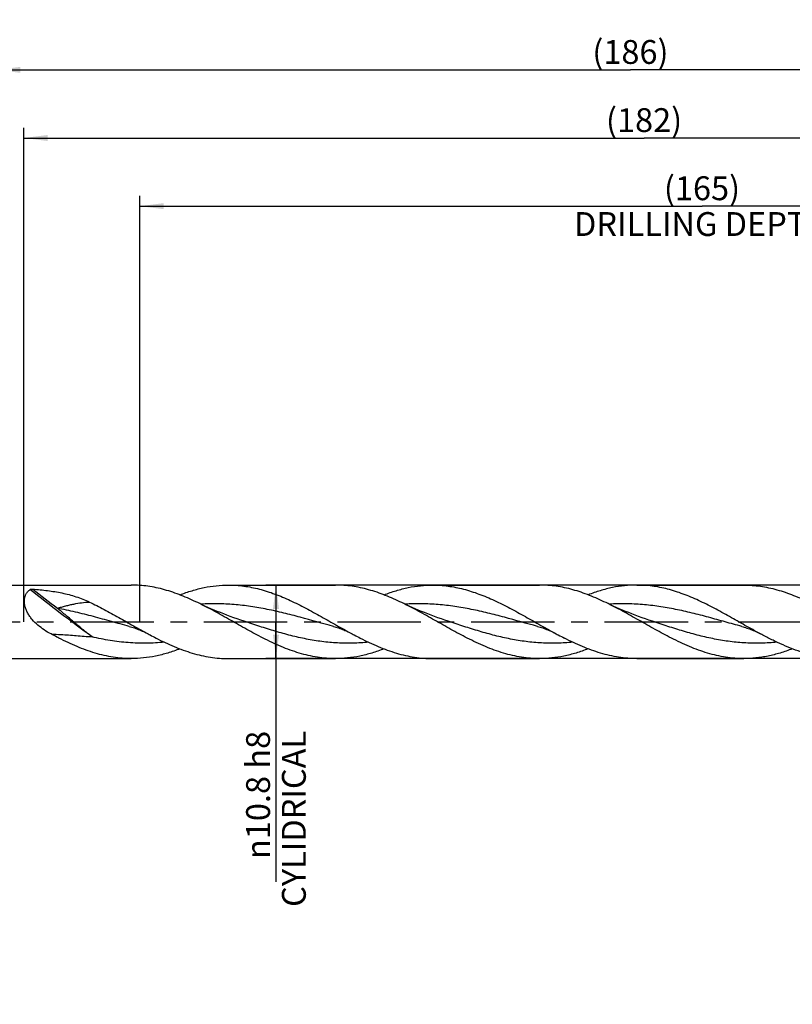
# Model space of a CAD drawing. Units: millimetres. Extents: x 0 to 594, y 0 to 420.
# Drawn here: x 245 to 358, y 124 to 268 of the extents above; entities that cross this region are included whole.
import ezdxf
from ezdxf.enums import TextEntityAlignment as Align

# ---------------------------------------------------------------- set-up
doc = ezdxf.new("R2010")
doc.units = ezdxf.units.MM
doc.header["$LTSCALE"] = 32.67
doc.linetypes.add('CENTER', pattern=[0.6, 0.375, -0.075, 0.075, -0.075])
doc.layers.get('0').update_dxf_attribs({"linetype": 'CONTINUOUS'})
for name, color, linetype in [('607953835-000_AXIS', 7, 'CONTINUOUS'), ('607953835-000_CL', 7, 'CONTINUOUS'), ('607953835-000_DIM', 7, 'CONTINUOUS')]:
    doc.layers.add(name, color=color, linetype=linetype)
doc.styles.get("Standard").update_dxf_attribs({"font": 'TXT.SHX', "width": 0.7})
doc.styles.add('TEXTSTYLE_2', font='gdt', dxfattribs={"width": 0.7})
doc.dimstyles.new('DIMSTYLE_12', dxfattribs={"dimtxt": 3.5, "dimasz": 3.5, "dimexe": 1.5, "dimexo": 0, "dimgap": 0.875, "dimtad": 1, "dimdec": 3, "dimdsep": 46, "dimtxsty": 'STANDARD', "dimblk": '_FILLED', "dimblk1": '_FILLED', "dimblk2": '_FILLED', "dimcen": 0.09, "dimclrt": 2, "dimadec": 3, "dimazin": 2, "dimtm": 0.027, "dimtfac": 1, "dimtdec": 3, "dimtofl": 0, "dimtmove": 0, "dimatfit": 3, "dimldrblk": '_FILLED', "dimfxl": 1, "dimtolj": 1, "dimarcsym": 0})
doc.dimstyles.new('DIMSTYLE_4', dxfattribs={"dimtxt": 3.5, "dimasz": 3.5, "dimexe": 1.5, "dimexo": 0, "dimgap": 0.875, "dimtad": 1, "dimdec": 3, "dimdsep": 46, "dimtxsty": 'STANDARD', "dimblk": '_FILLED', "dimblk1": '_FILLED', "dimblk2": '_FILLED', "dimcen": 0.09, "dimclrt": 2, "dimadec": 3, "dimazin": 2, "dimtp": 1.5, "dimtm": 1.5, "dimtfac": 1, "dimtdec": 3, "dimtofl": 0, "dimtmove": 0, "dimatfit": 3, "dimldrblk": '_FILLED', "dimfxl": 1, "dimtolj": 1, "dimarcsym": 0})
doc.dimstyles.new('DIMSTYLE_5', dxfattribs={"dimtxt": 3.5, "dimasz": 3.5, "dimexe": 1.5, "dimexo": 0, "dimgap": 0.875, "dimtad": 1, "dimdec": 3, "dimdsep": 46, "dimtxsty": 'STANDARD', "dimblk": '_FILLED', "dimblk1": '_FILLED', "dimblk2": '_FILLED', "dimcen": 0.09, "dimclrt": 2, "dimadec": 3, "dimazin": 2, "dimtol": 1, "dimtp": 1.5, "dimtm": 1.5, "dimtfac": 1, "dimtdec": 3, "dimtofl": 0, "dimtmove": 0, "dimatfit": 3, "dimldrblk": '_FILLED', "dimfxl": 1, "dimtolj": 1, "dimarcsym": 0})
doc.dimstyles.new('DIMSTYLE_7', dxfattribs={"dimtxt": 3.5, "dimasz": 3.5, "dimexe": 1.5, "dimexo": 0, "dimgap": 0.875, "dimtad": 1, "dimdec": 3, "dimdsep": 46, "dimtxsty": 'STANDARD', "dimblk": '_FILLED', "dimblk1": '_FILLED', "dimblk2": '_FILLED', "dimcen": 0.09, "dimclrt": 2, "dimadec": 3, "dimazin": 2, "dimtp": 0.2, "dimtm": 0.2, "dimtfac": 1, "dimtdec": 3, "dimtofl": 0, "dimtmove": 0, "dimatfit": 3, "dimldrblk": '_FILLED', "dimfxl": 1, "dimtolj": 1, "dimarcsym": 0})

# ---------------------------------------------------------------- blocks, each defined once
blk = doc.blocks.new('_FILLED')
at = {"color": 0, "linetype": 'BYBLOCK'}
blk.add_solid([(0, 0), (-1, 0.125), (-1, -0.125)], dxfattribs=at)
blk = doc.blocks.new('*D3')
at = {"layer": '607953835-000_DIM', "color": 3, "linetype": 'CONTINUOUS'}
for p, q in [((241.5, 180), (241.5, 262.5)), ((427.5, 180), (427.5, 262.5)), ((241.5, 261), (334.5, 261)), ((427.5, 261), (334.5, 261))]:
    blk.add_line(p, q, dxfattribs=at)
at = {"layer": '607953835-000_DIM', "color": 3, "linetype": 'CONTINUOUS', "xscale": 3.5, "yscale": 3.5, "zscale": 3.5, "rotation": 180}
blk.add_blockref('_FILLED', (241.5, 261), dxfattribs=at)
at = {"layer": '607953835-000_DIM', "color": 3, "linetype": 'CONTINUOUS', "xscale": 3.5, "yscale": 3.5, "zscale": 3.5}
blk.add_blockref('_FILLED', (427.5, 261), dxfattribs=at)
at = {"layer": '607953835-000_DIM', "color": 2, "linetype": 'CONTINUOUS', "insert": (334.5, 265.375), "char_height": 3.5, "width": 15.75, "attachment_point": 2, "line_spacing_factor": 0.9}
blk.add_mtext('(186)', dxfattribs=at)
blk = doc.blocks.new('*D4')
at = {"layer": '607953835-000_DIM', "color": 3, "linetype": 'CONTINUOUS'}
for p, q in [((196.5, 180), (196.5, 277.5)), ((427.5, 180), (427.5, 277.5)), ((196.5, 276), (312, 276)), ((427.5, 276), (312, 276))]:
    blk.add_line(p, q, dxfattribs=at)
at = {"layer": '607953835-000_DIM', "color": 3, "linetype": 'CONTINUOUS', "xscale": 3.5, "yscale": 3.5, "zscale": 3.5, "rotation": 180}
blk.add_blockref('_FILLED', (196.5, 276), dxfattribs=at)
at = {"layer": '607953835-000_DIM', "color": 3, "linetype": 'CONTINUOUS', "xscale": 3.5, "yscale": 3.5, "zscale": 3.5}
blk.add_blockref('_FILLED', (427.5, 276), dxfattribs=at)
at = {"layer": '607953835-000_DIM', "color": 2, "linetype": 'CONTINUOUS'}
for s, height, width, p in [('231', 3.5, 0.690476, (308.3, 276.88)), ('1.5', 2.45, 0.619048, (317.05, 277.4)), ('MIN. TOOL LENGTH ', 3.5, 0.756303, (305.5, 270.75)), ('226.0', 3.5, 0.742857, (334.5, 270.75))]:
    blk.add_text(s, height=height, dxfattribs=dict(at, width=width)).set_placement(p, align=Align.CENTER)
at = {"layer": '607953835-000_DIM', "color": 2, "linetype": 'CONTINUOUS', "style": 'TEXTSTYLE_2'}
blk.add_text('`', height=2.45, dxfattribs=at).set_placement((313.35, 277.4), align=Align.CENTER)
blk = doc.blocks.new('*D6')
at = {"layer": '607953835-000_DIM', "color": 3, "linetype": 'CONTINUOUS'}
for p, q in [((262.5, 180), (262.5, 242.5)), ((427.5, 180), (427.5, 242.5)), ((262.5, 241), (345, 241)), ((427.5, 241), (345, 241))]:
    blk.add_line(p, q, dxfattribs=at)
at = {"layer": '607953835-000_DIM', "color": 3, "linetype": 'CONTINUOUS', "xscale": 3.5, "yscale": 3.5, "zscale": 3.5, "rotation": 180}
blk.add_blockref('_FILLED', (262.5, 241), dxfattribs=at)
at = {"layer": '607953835-000_DIM', "color": 3, "linetype": 'CONTINUOUS', "xscale": 3.5, "yscale": 3.5, "zscale": 3.5}
blk.add_blockref('_FILLED', (427.5, 241), dxfattribs=at)
at = {"layer": '607953835-000_DIM', "color": 2, "linetype": 'CONTINUOUS', "insert": (345, 245.375), "char_height": 3.5, "width": 56, "attachment_point": 2, "line_spacing_factor": 0.9}
blk.add_mtext('(165)\\PDRILLING DEPTH', dxfattribs=at)
blk = doc.blocks.new('*D11')
at = {"layer": '607953835-000_DIM', "color": 3, "linetype": 'CONTINUOUS'}
for p, q in [((383.33, 185.4), (281, 185.4)), ((282.5, 185.4), (282.5, 180)), ((282.5, 174.6), (282.5, 180)), ((282.5, 180), (282.5, 141.83)), ((383.33, 174.6), (281, 174.6))]:
    blk.add_line(p, q, dxfattribs=at)
at = {"layer": '607953835-000_DIM', "color": 3, "linetype": 'CONTINUOUS', "xscale": 3.5, "yscale": 3.5, "zscale": 3.5}
for p, rotation in [((282.5, 185.4), 90), ((282.5, 174.6), 270)]:
    blk.add_blockref('_FILLED', p, dxfattribs=dict(at, rotation=rotation))
at = {"layer": '607953835-000_DIM', "color": 2, "linetype": 'CONTINUOUS', "insert": (278.12, 164), "char_height": 3.5, "width": 40.125, "attachment_point": 3, "rotation": 90, "line_spacing_factor": 0.9, "style": 'TEXTSTYLE_2'}
blk.add_mtext('{\\fgdt;n}\\fTXT.SHX;10.8 h8\\PCYLIDRICAL', dxfattribs=at)
blk = doc.blocks.new('*D14')
at = {"layer": '607953835-000_DIM', "color": 3, "linetype": 'CONTINUOUS'}
for p, q in [((245.5, 180), (245.5, 252.5)), ((427.5, 180), (427.5, 252.5)), ((245.5, 251), (336.5, 251)), ((427.5, 251), (336.5, 251))]:
    blk.add_line(p, q, dxfattribs=at)
at = {"layer": '607953835-000_DIM', "color": 3, "linetype": 'CONTINUOUS', "xscale": 3.5, "yscale": 3.5, "zscale": 3.5, "rotation": 180}
blk.add_blockref('_FILLED', (245.5, 251), dxfattribs=at)
at = {"layer": '607953835-000_DIM', "color": 3, "linetype": 'CONTINUOUS', "xscale": 3.5, "yscale": 3.5, "zscale": 3.5}
blk.add_blockref('_FILLED', (427.5, 251), dxfattribs=at)
at = {"layer": '607953835-000_DIM', "color": 2, "linetype": 'CONTINUOUS', "insert": (336.5, 255.375), "char_height": 3.5, "width": 15.75, "attachment_point": 2, "line_spacing_factor": 0.9}
blk.add_mtext('(182)', dxfattribs=at)

msp = doc.modelspace()

# ---------------------------------------------------------------- linework, layer by layer
at = {"layer": '607953835-000_AXIS', "color": 1, "linetype": 'CENTER'}
msp.add_line((193.5, 180), (430.5, 180), dxfattribs=at)
at = {"layer": '607953835-000_CL', "color": 7, "linetype": 'CONTINUOUS'}
for p, q in [((242.1, 185.4), (261.2732, 185.4)), ((275.5226, 185.4), (291.2232, 185.4)), ((305.4726, 185.4), (321.1732, 185.4)), ((335.4226, 185.4), (351.1232, 185.4)), ((350.8303, 179.3256), (350.8302, 179.3257)), ((242.1, 174.6), (261.2732, 174.6)), ((275.5226, 174.6), (291.2232, 174.6)), ((305.4726, 174.6), (321.1732, 174.6)), ((335.4226, 174.6), (351.1232, 174.6))]:
    msp.add_line(p, q, dxfattribs=at)
for points in [[(277.8276, 180.0806), (277.3224, 180.2496), (276.8076, 180.4268), (276.3004, 180.6066), (275.8006, 180.7888), (275.3085, 180.9733), (274.8237, 181.16), (274.3464, 181.3489), (273.8767, 181.5398), (273.4142, 181.7326), (272.9591, 181.9274), (272.5113, 182.1239), (272.071, 182.322), (271.6382, 182.5216), (271.2128, 182.7225), (271.0185, 182.8159)], [(307.7776, 180.0806), (307.2725, 180.2495), (306.7579, 180.4267), (306.2508, 180.6065), (305.7512, 180.7886), (305.2591, 180.9731), (304.7744, 181.1598), (304.2971, 181.3486), (303.8273, 181.5395), (303.3649, 181.7324), (302.9097, 181.9271), (302.4619, 182.1237), (302.0215, 182.3218), (301.5886, 182.5214), (301.1631, 182.7224), (300.9686, 182.8159)], [(337.7276, 180.0806), (337.2224, 180.2496), (336.7076, 180.4268), (336.2002, 180.6067), (335.7004, 180.7889), (335.2081, 180.9735), (334.7231, 181.1603), (334.2455, 181.3493), (333.7754, 181.5403), (333.3128, 181.7333), (332.8576, 181.9281), (332.4098, 182.1246), (331.9697, 182.3226), (331.5372, 182.5221), (331.1123, 182.7228), (330.9184, 182.816)], [(260.9802, 179.3257), (261.1598, 179.2759), (261.348, 179.2207), (261.5368, 179.162), (261.7259, 179.1), (261.9155, 179.0346), (262.1053, 178.9657), (262.2954, 178.8932), (262.4856, 178.8172), (262.6761, 178.7376), (262.8666, 178.6544), (263.0572, 178.5674), (263.2481, 178.4767), (263.4393, 178.382), (263.6306, 178.2834), (263.7263, 178.2327)], [(290.9302, 179.3257), (291.1109, 179.2756), (291.2997, 179.2201), (291.4886, 179.1615), (291.6774, 179.0995), (291.8661, 179.0344), (292.0549, 178.9658), (292.2438, 178.8938), (292.4327, 178.8184), (292.6222, 178.7393), (292.812, 178.6564), (293.0021, 178.5698), (293.1932, 178.479), (293.3853, 178.384), (293.5782, 178.2847), (293.6762, 178.2327)], [(320.8802, 179.3257), (321.0646, 179.2745), (321.256, 179.2182), (321.4465, 179.1589), (321.6354, 179.0968), (321.8233, 179.0318), (322.011, 178.9636), (322.1984, 178.8921), (322.3855, 178.8173), (322.5732, 178.7388), (322.7616, 178.6566), (322.9504, 178.5706), (323.1408, 178.4802), (323.3332, 178.3851), (323.5269, 178.2854), (323.6262, 178.2327)], [(350.8302, 179.3257), (351.0166, 179.274), (351.2093, 179.2172), (351.4003, 179.1577), (351.589, 179.0956), (351.776, 179.0309), (351.9627, 178.9629), (352.1489, 178.8919), (352.3346, 178.8177), (352.5213, 178.7397), (352.7088, 178.6578), (352.897, 178.5722), (353.0875, 178.4818), (353.2804, 178.3864), (353.4752, 178.2862), (353.5762, 178.2327)]]:
    msp.add_lwpolyline(points, dxfattribs=at)
at = {"layer": '607953835-000_CL', "color": 9, "linetype": 'CONTINUOUS'}
msp.add_arc((466.6816, 465.3679), 356.4575, 231.917378, 232.653569, dxfattribs=at)
at = {"layer": '607953835-000_CL', "color": 7, "linetype": 'CONTINUOUS'}
for points, knots in [([(271.0185, 182.8159), (270.2195, 183.2021), (268.6254, 183.9146), (266.5755, 184.6168), (264.936, 185.02), (263.7155, 185.238), (262.4946, 185.3704), (261.6795, 185.4), (261.2732, 185.4)], [0, 0, 0, 0, 0.26181027, 0.51462941, 0.63796231, 0.75963571, 0.88012606, 1, 1, 1, 1]), ([(268.3978, 183.9609), (268.9838, 184.1865), (270.157, 184.5938), (271.9428, 185.0532), (273.7316, 185.3362), (274.9281, 185.4), (275.5226, 185.4)], [0, 0, 0, 0, 0.25774587, 0.50924987, 0.75593781, 1, 1, 1, 1]), ([(275.5226, 185.4), (275.901, 185.4), (276.6598, 185.3744), (277.7967, 185.2595), (278.9333, 185.0701), (280.4591, 184.7192), (282.368, 184.1053), (284.633, 183.1457), (286.8919, 182.0128), (289.147, 180.7696), (291.4008, 179.4844), (292.9144, 178.6405), (293.6762, 178.2327)], [0, 0, 0, 0, 0.05749146, 0.11523998, 0.17348484, 0.23243159, 0.35297748, 0.47753847, 0.60581588, 0.73673972, 0.86872792, 1, 1, 1, 1]), ([(300.9686, 182.8159), (300.1696, 183.202), (298.5755, 183.9145), (296.5256, 184.6167), (294.886, 185.02), (293.6655, 185.238), (292.4446, 185.3704), (291.6295, 185.4), (291.2232, 185.4)], [0, 0, 0, 0, 0.26181068, 0.51462967, 0.63796236, 0.75963613, 0.88012618, 1, 1, 1, 1]), ([(298.3478, 183.9609), (298.9338, 184.1864), (300.107, 184.5938), (301.8928, 185.0532), (303.6816, 185.3362), (304.8781, 185.4), (305.4726, 185.4)], [0, 0, 0, 0, 0.25774574, 0.50924978, 0.75593779, 1, 1, 1, 1]), ([(305.4726, 185.4), (305.851, 185.4), (306.6098, 185.3743), (307.7467, 185.2595), (308.8833, 185.0701), (310.4091, 184.7192), (312.318, 184.1053), (314.583, 183.1457), (316.8419, 182.0128), (319.097, 180.7696), (321.3508, 179.4844), (322.8644, 178.6405), (323.6262, 178.2327)], [0, 0, 0, 0, 0.05749146, 0.11523997, 0.17348477, 0.23243156, 0.35297741, 0.47753849, 0.60581589, 0.73673977, 0.86872796, 1, 1, 1, 1]), ([(330.9184, 182.816), (330.1194, 183.2021), (328.5253, 183.9146), (326.4755, 184.6168), (324.836, 185.02), (323.6155, 185.238), (322.3945, 185.3704), (321.5795, 185.4), (321.1732, 185.4)], [0, 0, 0, 0, 0.26181019, 0.51462912, 0.63796197, 0.75963578, 0.88012602, 1, 1, 1, 1]), ([(335.4226, 185.4), (334.828, 185.4), (333.6316, 185.3362), (331.8427, 185.0532), (330.0568, 184.5937), (328.8835, 184.1864), (328.2975, 183.9607)], [0, 0, 0, 0, 0.24406184, 0.49074964, 0.74225396, 1, 1, 1, 1]), ([(353.5762, 178.2327), (352.8144, 178.6405), (351.3008, 179.4844), (349.047, 180.7696), (346.7919, 182.0128), (344.533, 183.1457), (342.268, 184.1053), (340.3591, 184.7192), (338.8333, 185.0701), (337.6967, 185.2595), (336.5598, 185.3743), (335.801, 185.4), (335.4226, 185.4)], [0, 0, 0, 0, 0.13127194, 0.26326016, 0.39418399, 0.52246137, 0.6470227, 0.76756838, 0.82651518, 0.88476003, 0.94250854, 1, 1, 1, 1]), ([(351.1232, 185.4), (351.5295, 185.4), (352.3445, 185.3704), (353.5655, 185.238), (354.786, 185.02), (356.4255, 184.6168), (358.4754, 183.9146), (360.0694, 183.2021), (360.8684, 182.816)], [0, 0, 0, 0, 0.11987399, 0.24036419, 0.36203798, 0.48537094, 0.73818986, 1, 1, 1, 1]), ([(249.5022, 178.2191), (249.1609, 178.4016), (248.4914, 178.797), (247.5533, 179.495), (246.8537, 180.1801), (246.3733, 180.7939), (246.0652, 181.2822), (245.8212, 181.7915), (245.6537, 182.3094), (245.5721, 182.8197), (245.5805, 183.3041), (245.6762, 183.7465), (245.8505, 184.1352), (246.0909, 184.4644), (246.2872, 184.6453), (246.391, 184.7256)], [0, 0, 0, 0, 0.13762848, 0.27606457, 0.41501537, 0.48431238, 0.55288316, 0.61998122, 0.68462825, 0.74582491, 0.80292569, 0.85596835, 0.90570292, 0.95330621, 1, 1, 1, 1]), ([(246.391, 184.7256), (246.4025, 184.7345), (246.4304, 184.7495), (246.4771, 184.7656), (246.5294, 184.7778), (246.6045, 184.7897), (246.7018, 184.7964), (246.7803, 184.7949), (246.8196, 184.7923)], [0, 0, 0, 0, 0.09926452, 0.21311771, 0.33625356, 0.46509291, 0.73125968, 1, 1, 1, 1]), ([(246.8196, 184.7923), (247.5435, 184.7456), (248.9797, 184.6149), (251.1035, 184.2689), (253.1683, 183.73), (254.4899, 183.2117), (255.1275, 182.9074)], [0, 0, 0, 0, 0.2540081, 0.50464194, 0.75259734, 1, 1, 1, 1]), ([(255.1275, 182.9074), (255.8527, 182.5612), (257.2963, 181.8214), (259.4338, 180.6348), (261.5703, 179.4169), (263.0049, 178.6188), (263.7263, 178.2327)], [0, 0, 0, 0, 0.24627491, 0.49694184, 0.74920437, 1, 1, 1, 1]), ([(280.609, 177.6151), (279.8013, 178.0256), (278.1967, 178.8925), (275.8171, 180.2467), (273.4369, 181.5859), (271.8279, 182.4247), (271.0185, 182.8159)], [0, 0, 0, 0, 0.24912604, 0.50131441, 0.75280968, 1, 1, 1, 1]), ([(310.559, 177.6151), (309.7513, 178.0256), (308.1467, 178.8925), (305.7671, 180.2467), (303.387, 181.5858), (301.778, 182.4247), (300.9686, 182.8159)], [0, 0, 0, 0, 0.24912596, 0.50131424, 0.7528096, 1, 1, 1, 1]), ([(340.509, 177.6151), (339.7013, 178.0256), (338.0966, 178.8925), (335.717, 180.2467), (333.3369, 181.5859), (331.7279, 182.4248), (330.9184, 182.816)], [0, 0, 0, 0, 0.24912606, 0.50131448, 0.75280981, 1, 1, 1, 1]), ([(250.659, 177.6151), (250.5625, 177.6642), (250.1753, 177.8625), (249.7903, 178.0651), (249.5022, 178.2191)], [0, 0, 0, 0, 0.24896045, 1, 1, 1, 1]), ([(263.7263, 178.2327), (263.8247, 178.18), (264.2172, 177.9711), (264.6116, 177.766), (264.9085, 177.6151)], [0, 0, 0, 0, 0.25102012, 1, 1, 1, 1]), ([(293.6762, 178.2327), (293.7746, 178.1801), (294.1671, 177.9711), (294.5616, 177.766), (294.8585, 177.6151)], [0, 0, 0, 0, 0.25101902, 1, 1, 1, 1]), ([(323.6262, 178.2327), (323.7246, 178.1801), (324.1171, 177.9711), (324.5116, 177.766), (324.8085, 177.6151)], [0, 0, 0, 0, 0.25101919, 1, 1, 1, 1]), ([(365.3726, 174.6), (364.8806, 174.6), (363.8925, 174.6435), (362.4132, 174.8375), (360.9352, 175.1552), (358.9463, 175.7389), (356.9815, 176.5309), (355.0387, 177.4637), (354.0644, 177.9714), (353.5762, 178.2327)], [0, 0, 0, 0, 0.11834272, 0.23756901, 0.35846084, 0.48161427, 0.73577436, 0.86680638, 1, 1, 1, 1]), ([(261.2732, 174.6), (260.8306, 174.6), (259.9423, 174.6352), (258.612, 174.7922), (257.2824, 175.0503), (255.495, 175.5264), (253.725, 176.1794), (251.9746, 176.9616), (251.0979, 177.3921), (250.659, 177.6151)], [0, 0, 0, 0, 0.11920637, 0.23913719, 0.3604491, 0.48367177, 0.73702368, 0.86739763, 1, 1, 1, 1]), ([(264.9085, 177.6151), (265.3474, 177.3921), (266.224, 176.9616), (267.9744, 176.1794), (269.7444, 175.5264), (271.5319, 175.0503), (272.8614, 174.7922), (274.1917, 174.6352), (275.08, 174.6), (275.5226, 174.6)], [0, 0, 0, 0, 0.13260216, 0.26297617, 0.51632818, 0.63955111, 0.76086267, 0.88079359, 1, 1, 1, 1]), ([(291.2232, 174.6), (290.7806, 174.6), (289.8923, 174.6352), (288.562, 174.7922), (287.2324, 175.0503), (285.4449, 175.5264), (283.2125, 176.3501), (281.4794, 177.1728), (280.609, 177.6151)], [0, 0, 0, 0, 0.11921161, 0.23914776, 0.36046455, 0.48369303, 0.73705593, 1, 1, 1, 1]), ([(294.8585, 177.6151), (295.2974, 177.3921), (296.174, 176.9616), (297.9244, 176.1794), (299.6944, 175.5264), (301.4819, 175.0503), (302.8114, 174.7922), (304.1417, 174.6352), (305.03, 174.6), (305.4726, 174.6)], [0, 0, 0, 0, 0.13260233, 0.26297597, 0.51632796, 0.63955108, 0.76086274, 0.88079362, 1, 1, 1, 1]), ([(321.1732, 174.6), (320.7306, 174.6), (319.8423, 174.6352), (318.512, 174.7922), (317.1824, 175.0503), (315.3949, 175.5264), (313.1625, 176.3501), (311.4293, 177.1728), (310.559, 177.6151)], [0, 0, 0, 0, 0.1192116, 0.2391477, 0.36046458, 0.48369304, 0.73705597, 1, 1, 1, 1]), ([(335.4226, 174.6), (334.98, 174.6), (334.0917, 174.6352), (332.7614, 174.7922), (331.4318, 175.0503), (329.6444, 175.5264), (327.8744, 176.1794), (326.124, 176.9616), (325.2474, 177.3921), (324.8085, 177.6151)], [0, 0, 0, 0, 0.11920643, 0.23913732, 0.36044899, 0.48367213, 0.73702394, 0.86739763, 1, 1, 1, 1]), ([(351.1232, 174.6), (350.6806, 174.6), (349.7923, 174.6352), (348.462, 174.7922), (347.1324, 175.0503), (345.3449, 175.5264), (343.1125, 176.3501), (341.3794, 177.1728), (340.509, 177.6151)], [0, 0, 0, 0, 0.11921164, 0.2391476, 0.36046455, 0.48369289, 0.73705577, 1, 1, 1, 1]), ([(268.3978, 176.0391), (267.8119, 175.8135), (266.6387, 175.4062), (264.8529, 174.9468), (263.0642, 174.6638), (261.8678, 174.6), (261.2732, 174.6)], [0, 0, 0, 0, 0.25774568, 0.50924955, 0.75593756, 1, 1, 1, 1]), ([(298.3478, 176.0391), (297.7619, 175.8135), (296.5887, 175.4062), (294.8029, 174.9468), (293.0142, 174.6638), (291.8178, 174.6), (291.2232, 174.6)], [0, 0, 0, 0, 0.25774569, 0.50924923, 0.75593746, 1, 1, 1, 1]), ([(328.2975, 176.039), (327.7116, 175.8134), (326.5385, 175.4061), (324.7528, 174.9468), (322.9641, 174.6638), (321.7677, 174.6), (321.1732, 174.6)], [0, 0, 0, 0, 0.25774528, 0.50924868, 0.7559371, 1, 1, 1, 1]), ([(358.248, 176.0391), (357.662, 175.8135), (356.4888, 175.4062), (354.993, 175.0215), (353.7985, 174.8037), (352.9068, 174.6865), (352.0151, 174.6158), (351.4202, 174.6), (351.1232, 174.6)], [0, 0, 0, 0, 0.25770468, 0.50916826, 0.63300891, 0.7558925, 0.87811526, 1, 1, 1, 1])]:
    msp.add_open_spline(points, degree=3, knots=knots, dxfattribs=at)
at = {"layer": '607953835-000_CL', "color": 9, "linetype": 'CONTINUOUS'}
for points, knots in [([(255.5079, 177.8004), (253.9644, 178.9346), (250.9076, 181.2197), (247.8861, 183.5515), (246.391, 184.7256)], [0, 0, 0, 0, 0.50187664, 1, 1, 1, 1]), ([(250.4428, 181.9906), (250.6434, 182.054), (251.0431, 182.1752), (251.6422, 182.3415), (252.2363, 182.4888), (253.0152, 182.6582), (253.9763, 182.8196), (254.7471, 182.8895), (255.1275, 182.9074)], [0, 0, 0, 0, 0.13187038, 0.26176282, 0.38964784, 0.51551215, 0.761324, 1, 1, 1, 1]), ([(290.9302, 179.3257), (289.3073, 179.7625), (286.8876, 180.4579), (283.648, 181.3022), (281.2193, 181.8511), (278.7877, 182.281), (276.3533, 182.5636), (273.9171, 182.6799), (272.2945, 182.6414), (271.4854, 182.594)], [0, 0, 0, 0, 0.25437974, 0.381014, 0.50666394, 0.63114686, 0.75457623, 0.87733931, 1, 1, 1, 1]), ([(320.8802, 179.3257), (319.2573, 179.7625), (316.8376, 180.4579), (313.5979, 181.3022), (311.1692, 181.8511), (308.7376, 182.2811), (306.3031, 182.5636), (303.8669, 182.6799), (302.2443, 182.6414), (301.4352, 182.594)], [0, 0, 0, 0, 0.25437978, 0.38101404, 0.50666396, 0.63114687, 0.75457618, 0.87733927, 1, 1, 1, 1]), ([(350.8302, 179.3257), (350.0188, 179.5441), (348.3995, 179.9947), (345.9743, 180.6698), (343.5478, 181.3022), (341.1191, 181.8512), (338.6874, 182.2811), (336.2529, 182.5636), (333.8167, 182.6799), (332.194, 182.6414), (331.3849, 182.594)], [0, 0, 0, 0, 0.12718761, 0.25437983, 0.38101413, 0.50666402, 0.63114687, 0.75457614, 0.87733922, 1, 1, 1, 1]), ([(255.5079, 177.8004), (255.0806, 178.1327), (254.4427, 178.6392), (253.6017, 179.331), (252.9711, 179.8602), (252.3415, 180.3947), (251.7111, 180.9302), (251.0787, 181.4629), (250.6549, 181.8152), (250.4428, 181.9906)], [0, 0, 0, 0, 0.24699137, 0.37165843, 0.496942, 0.62265071, 0.7485467, 0.87439451, 1, 1, 1, 1]), ([(260.9802, 179.3257), (260.1007, 179.5624), (258.3463, 180.0519), (255.7188, 180.7811), (253.0893, 181.4519), (251.3253, 181.8282), (250.4428, 181.9906)], [0, 0, 0, 0, 0.25132118, 0.50254733, 0.75240167, 1, 1, 1, 1]), ([(296.0833, 177.0138), (295.3251, 176.9355), (293.8036, 176.8353), (291.5147, 176.8663), (289.2269, 177.0768), (286.9417, 177.4545), (284.6598, 177.9768), (282.3808, 178.6136), (280.104, 179.3285), (278.5877, 179.8299), (277.8276, 180.0806)], [0, 0, 0, 0, 0.12247877, 0.24471059, 0.36743551, 0.49127512, 0.61658818, 0.74339599, 0.87138821, 1, 1, 1, 1]), ([(326.0338, 177.0138), (325.2756, 176.9355), (323.7541, 176.8353), (321.4651, 176.8662), (319.1773, 177.0768), (316.892, 177.4544), (314.61, 177.9767), (312.3309, 178.6135), (310.0541, 179.3285), (308.5378, 179.8299), (307.7776, 180.0806)], [0, 0, 0, 0, 0.12247898, 0.24471083, 0.36743568, 0.49127515, 0.61658814, 0.74339584, 0.87138815, 1, 1, 1, 1]), ([(355.9838, 177.0138), (355.2255, 176.9355), (353.704, 176.8353), (351.4151, 176.8662), (349.1272, 177.0768), (346.842, 177.4544), (344.56, 177.9767), (342.2809, 178.6135), (340.004, 179.3285), (338.4878, 179.8299), (337.7276, 180.0806)], [0, 0, 0, 0, 0.12247896, 0.24471081, 0.36743566, 0.49127519, 0.61658818, 0.74339584, 0.87138816, 1, 1, 1, 1]), ([(249.5022, 178.2191), (249.9873, 178.1975), (250.8438, 178.1512), (252.0768, 178.0707), (253.2071, 177.9875), (254.3527, 177.8963), (255.1213, 177.8326), (255.5079, 177.8004)], [0, 0, 0, 0, 0.24198923, 0.42735494, 0.6157016, 0.80670085, 1, 1, 1, 1]), ([(266.1334, 177.0138), (265.6916, 176.9681), (264.807, 176.896), (263.4774, 176.848), (262.1478, 176.861), (260.8183, 176.9351), (259.489, 177.0687), (257.7115, 177.3233), (256.3869, 177.5932), (255.5079, 177.8004)], [0, 0, 0, 0, 0.12446928, 0.24861103, 0.3726783, 0.49693029, 0.62161091, 0.74692868, 1, 1, 1, 1])]:
    msp.add_open_spline(points, degree=3, knots=knots, dxfattribs=at)

# ---------------------------------------------------------------- dimensions: what is measured, and where the dimension line sits
at = {"layer": '607953835-000_DIM', "color": 3, "linetype": 'CONTINUOUS'}
for base, p1, text, dimstyle, picture, middle in [((427.5, 276), (196.5, 180), '<>\\PMIN. TOOL LENGTH 226.0[.1]', 'DIMSTYLE_5', '*D4', (312, 276)), ((427.5, 261), (241.5, 180), '(<>)', 'DIMSTYLE_4', '*D3', (334.5, 261)), ((427.5, 251), (245.5, 180), '(<>)', 'DIMSTYLE_7', '*D14', (336.5, 251)), ((427.5, 241), (262.5, 180), '(<>)\\PDRILLING DEPTH', 'DIMSTYLE_7', '*D6', (345, 241))]:
    dim = msp.add_linear_dim(base=base, p1=p1, p2=(427.5, 180), text=text, dimstyle=dimstyle, dxfattribs=at)
    dim.commit()
    dim.dimension.update_dxf_attribs({"geometry": picture, "text_midpoint": middle, "dimtype": 160})
dim = msp.add_linear_dim(base=(282.5, 185.4), p1=(383.3268, 174.6), p2=(383.3268, 185.4), angle=90, text='%%c<>\\PCYLIDRICAL', dimstyle='DIMSTYLE_12', override={"dimpost": '<>h8'}, dxfattribs=at)
dim.commit()
dim.dimension.update_dxf_attribs({"geometry": '*D11', "text_midpoint": (282.5, 150.625), "dimtype": 160})

doc.saveas('drawing.dxf')
